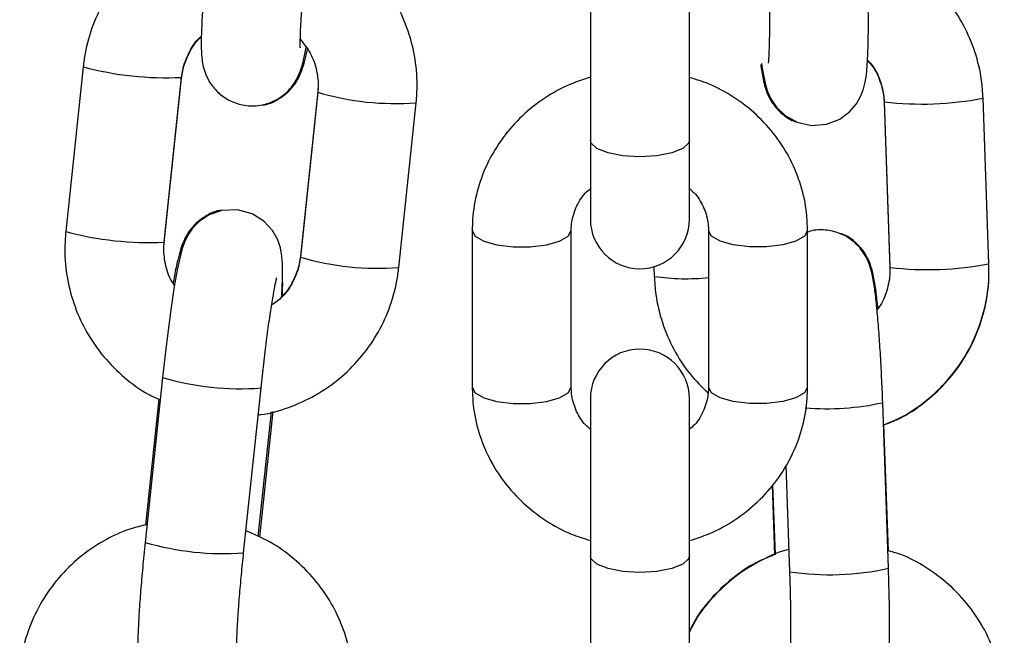
# Model space of a CAD drawing. Units: millimetres. Extents: x -0.5 to 13.6, y 0.5 to 14.9.
# Drawn here: x 11.7 to 11.7, y 12.4 to 12.4 of the extents above; entities that cross this region are included whole.
import ezdxf

# ---------------------------------------------------------------- set-up
doc = ezdxf.new("R2010")
doc.units = ezdxf.units.MM

# ---------------------------------------------------------------- blocks, each defined once
blk = doc.blocks.new('K086A-B')
at = {"color": 7, "linetype": 'Continuous', "lineweight": 25}
for p, q in [((11.70362021261679, 12.39798290807994), (11.70362021261679, 12.38817339243724)), ((11.7098202126166, 12.38817339243724), (11.7098202126166, 12.39798290807994)), ((11.67185656985146, 12.39278198913962), (11.67076947383373, 12.3824582532593)), ((11.67693538357469, 12.38180897900384), (11.67802247959333, 12.39213271488416)), ((11.67693538357469, 12.38175382052577), (11.67802247959333, 12.39207755640609)), ((11.67801679214825, 12.39212296797677), (11.67802247959333, 12.39213271488416)), ((11.67801679214825, 12.39209091642851), (11.67802247959333, 12.39207755640609)), ((11.6865650161202, 12.39147164477436), (11.68654804014239, 12.39124073351422)), ((11.68654804014239, 12.39124073351422), (11.68546094412466, 12.3809169976339)), ((11.68654804014239, 12.39118557503616), (11.68546094412466, 12.38086183915584)), ((11.72857844711996, 12.38044248276037), (11.72821549235448, 12.39081676108162)), ((11.69162685386653, 12.38021256490038), (11.69271394988425, 12.3905363007807)), ((11.72201928334323, 12.39059998035555), (11.72238223810871, 12.38022570203384)), ((11.72201928334323, 12.39054482187748), (11.72238223810871, 12.38017054355623)), ((11.72202097752723, 12.39055155574943), (11.72201929034179, 12.3905446559902)), ((11.72202505488747, 12.39058903202385), (11.72201930836616, 12.39059952393791)), ((11.70362021261679, 12.38817339243724), (11.70362021261679, 12.38323138481292)), ((11.7098202126166, 12.38323138481292), (11.7098202126166, 12.38817339243724)), ((11.69622021261728, 12.38251966995449), (11.69622021261728, 12.37271015431224)), ((11.70242021261709, 12.37271015431224), (11.70242021261709, 12.38251966995449)), ((11.7110202126172, 12.38251966995449), (11.7110202126172, 12.37271015431224)), ((11.71722021261701, 12.37271015431224), (11.71722021261701, 12.38251966995449)), ((11.67691840759688, 12.38152290926564), (11.67693538357469, 12.38175382052577)), ((11.67692969613052, 12.38179923209645), (11.67693540023572, 12.38180914948498)), ((11.67692969613052, 12.38176718054865), (11.67693542245559, 12.38175427767601)), ((11.68546789131449, 12.3809278139629), (11.68546096798253, 12.38091720585089)), ((11.70759777227193, 12.38025818972164), (11.70761884203546, 12.37965595600826)), ((11.72238800965295, 12.3802147537026), (11.72238223810871, 12.38022570203384)), ((11.72238800965295, 12.3801827021548), (11.72238223810871, 12.38017054355623)), ((11.67682969686428, 12.37331492796056), (11.67574260084655, 12.3629911920807)), ((11.68190851058842, 12.36234191782523), (11.68299560660614, 12.3726656537051)), ((11.67659261039478, 12.37196524140745), (11.67576200427846, 12.36407729220855)), ((11.70362021261679, 12.37199843945382), (11.70362021261679, 12.36214044707776)), ((11.7098202126166, 12.36214044707776), (11.7098202126166, 12.37199843945382)), ((11.72229038381591, 12.36136793752348), (11.72192742905043, 12.37174221584473)), ((11.68282826214943, 12.36335064817376), (11.68365170404684, 12.37117056151783)), ((11.68292064001105, 12.36332609231795), (11.68374933783469, 12.37119591919236)), ((11.72228354421475, 12.36246526591549), (11.72200701120198, 12.37036936502454)), ((11.7158606131701, 12.36782701184529), (11.71609417480466, 12.36115115679695)), ((11.71503086965129, 12.36660440814876), (11.71518459847937, 12.36221040152304)), ((11.71500056928233, 12.3665686456352), (11.71515285539261, 12.36221587597993)), ((11.70362021261679, 12.36214044707776), (11.70362021261679, 12.35233093143506)), ((11.7098202126166, 12.35233093143506), (11.7098202126166, 12.36214044707776))]:
    blk.add_line(p, q, dxfattribs=at)
at = {"color": 7, "linetype": 'Continuous', "lineweight": 25, "flags": 128}
for points in [[(11.7143472360425, 12.39299700283755), (11.71440135293904, 12.39257336563469), (11.71458411410311, 12.39164846793483), (11.71471633508952, 12.39123033126862), (11.71492509334565, 12.39077167951518), (11.71526838357602, 12.39026142874809), (11.71581149426345, 12.38973944665895), (11.71656110306447, 12.3893206133007), (11.71746340133575, 12.38911512031837), (11.7184063312692, 12.38918731371314), (11.71923577067298, 12.38950992045102), (11.71984993772856, 12.38996262428191), (11.72028445816011, 12.39046934168891), (11.72056632450074, 12.39096588367829), (11.72073325429972, 12.39140691451985), (11.72083498375594, 12.39181429393193), (11.72090761201924, 12.39227376466033), (11.7209801034154, 12.39312800421749), (11.72101964359115, 12.39415665351453), (11.72103468065632, 12.39546013456493), (11.7210244812635, 12.39688441236785), (11.72099167557315, 12.3984032057333), (11.72096420294145, 12.39927395446693), (11.72096420294145, 12.39927395446693)], [(11.7098202126166, 12.38817339243724), (11.70977311665081, 12.38799458699395), (11.70940489136899, 12.38765854268286), (11.70871285420651, 12.3873845968501), (11.70778047506099, 12.38720579140681), (11.70672021261669, 12.38714369292848), (11.70565995017239, 12.38720579140681), (11.70472757102687, 12.3873845968501), (11.7040355338653, 12.38765854268286), (11.70366730858257, 12.38799458699395), (11.70362021261679, 12.38817339243724)], [(11.68430416578338, 12.37836576729205), (11.68430820648917, 12.37842933561797), (11.68435076759886, 12.37949363219923), (11.68434843432476, 12.38040366814539), (11.68430803962508, 12.38093020375754), (11.68421126431656, 12.38144709118797), (11.68403960033482, 12.38194749448985), (11.6837149149136, 12.38252498237807), (11.68318200737247, 12.38310726955206), (11.68243232167004, 12.38357944234394), (11.68152979932472, 12.38382879447045), (11.68053564069067, 12.38378806935043), (11.67974972458194, 12.38351513318912), (11.6791463305475, 12.38311755736413), (11.67870619854546, 12.38266761708974), (11.67840991083483, 12.38223054723221), (11.67821858555124, 12.38184056667706), (11.67808015116987, 12.3814638839558), (11.67794518060362, 12.38098279509495), (11.6777470086912, 12.38005579341279), (11.67756550471166, 12.37901382875589), (11.67736783851285, 12.37770882457062), (11.67717467637283, 12.37627828418545), (11.67698945138398, 12.37475916467702), (11.67682969686428, 12.37331492796056), (11.67682969686428, 12.37331492796056)], [(11.69622021295288, 12.38251919048389), (11.69640716549236, 12.38216749198091), (11.69694547484358, 12.3818577918687), (11.69777021261723, 12.38162792402181), (11.69878190326597, 12.38150561389511), (11.69985852196749, 12.38150561389511), (11.70087021261714, 12.38162792402181), (11.70169495039079, 12.3818577918687), (11.7022332597411, 12.38216749198091), (11.70242021261709, 12.38251966995449)], [(11.71722021231415, 12.38251921519941), (11.71703325974102, 12.38216749198091), (11.71649495039071, 12.3818577918687), (11.71567021261706, 12.38162792402181), (11.71465852196741, 12.38150561389511), (11.71358190326589, 12.38150561389511), (11.71257021261716, 12.38162792402181), (11.7117454748435, 12.3818577918687), (11.71120716549229, 12.38216749198091), (11.7110202126172, 12.38251966995449)], [(11.69622021261728, 12.37271015431224), (11.69640716549236, 12.37235797633866), (11.69694547484358, 12.372048276226), (11.69777021261723, 12.37181840837911), (11.69878190326597, 12.37169609825241), (11.69985852196749, 12.37169609825241), (11.70087021261714, 12.37181840837911), (11.70169495039079, 12.372048276226), (11.7022332597411, 12.37235797633866), (11.70242021261709, 12.37271015431224), (11.70242021261709, 12.37271015431224)], [(11.71722021261701, 12.37271015431224), (11.71703325974102, 12.37235797633866), (11.71649495039071, 12.372048276226), (11.71567021261706, 12.37181840837911), (11.71465852196741, 12.37169609825241), (11.71358190326589, 12.37169609825241), (11.71257021261716, 12.37181840837911), (11.7117454748435, 12.372048276226), (11.71120716549229, 12.37235797633866), (11.7110202126172, 12.37271015431224), (11.7110202126172, 12.37271015431224)], [(11.7098202126166, 12.36214044707776), (11.70977311665081, 12.36196164163448), (11.70940489136899, 12.36162559732338), (11.70871285420651, 12.36135165149108), (11.70778047506099, 12.36117284604779), (11.70672021261669, 12.361110747569), (11.70565995017239, 12.36117284604779), (11.70472757102687, 12.36135165149108), (11.7040355338653, 12.36162559732338), (11.70366730858257, 12.36196164163448), (11.70362021261679, 12.36214044707776)], [(11.71567341691787, 12.35509098589409), (11.71572753381441, 12.35466734869124), (11.71591029497847, 12.35374245099092), (11.71604251596398, 12.35332431432516), (11.7162512742201, 12.35286566257173), (11.71659456445048, 12.35235541180464), (11.71713767513791, 12.3518334297155), (11.71788728393983, 12.35141459635724), (11.71878958221021, 12.35120910337491), (11.71973251214365, 12.35128129676968), (11.72056195154744, 12.35160390350757), (11.72117611860302, 12.35205660733845), (11.72161063903457, 12.35256332474546), (11.72189250537611, 12.35305986673484), (11.72205943517418, 12.3535008975764), (11.7221611646304, 12.35390827698848), (11.72223379289369, 12.35436774771688), (11.72230628428986, 12.35522198727404), (11.72234582446561, 12.35625063657108), (11.72236086153078, 12.35755411762148), (11.72235066213796, 12.3589783954244), (11.72231785644761, 12.36049718878985), (11.72229038381591, 12.36136793752348), (11.72229038381591, 12.36136793752348)]]:
    blk.add_lwpolyline(points, dxfattribs=at)
at = {"color": 7, "linetype": 'Continuous', "lineweight": 25}
for centre, radius, start, end in [((11.6770640648532, 12.41233890967442), 0.02023837908581217, 255.089610846404, 272.6982118760125), ((11.69139486577513, 12.40760961365868), 0.01712427409800572, 253.5583753332692, 274.4178446514757), ((11.72438678792912, 12.41064250179215), 0.02019206360704727, 263.2831142564909, 280.9302784091736), ((11.70672021261669, 12.38323138481292), 0.003100000000000364, 180, 0), ((11.67597697078088, 12.40201520617484), 0.02023841133893231, 255.0896293165744, 272.6982020591355), ((11.69030691961632, 12.39727993582892), 0.0171183345227041, 253.5554753836495, 274.4222644101933), ((11.72474974291561, 12.40026824579809), 0.02019208580658434, 263.2831210438023, 280.9302656397981), ((11.70958508783622, 12.39264029954529), 0.01313237600873906, 261.3890062092449, 276.2738946132167), ((11.70672021261669, 12.37199843945382), 0.003100000000000364, 0, 180), ((11.68168278304927, 12.38980625338354), 0.01719052468009434, 253.6018008575363, 274.3799739969812), ((11.71838928994419, 12.38816736330546), 0.01680184625738302, 265.5283554431597, 282.1563586017035), ((11.68059865705834, 12.37950502150534), 0.01721301380365449, 253.6135011713211, 274.3642386230687), ((11.71860332167796, 12.37809362946746), 0.01712726476151149, 261.5758407289163, 282.4316279302197)]:
    blk.add_arc(centre, radius, start, end, dxfattribs=at)
for points, knots in [([(11.67983171967115, 12.40182399252217), (11.67947048448275, 12.40174101320463), (11.67851747276234, 12.40152209692906), (11.67707981753154, 12.40082814784), (11.67557196697397, 12.39980402231049), (11.6742698816164, 12.39852174466841), (11.67320712415165, 12.39703675924102), (11.67242167549955, 12.39538910700367), (11.67200776936022, 12.39394336917712), (11.67189303446628, 12.39306207785148), (11.67185656985146, 12.39278198913962)], [0, 0, 0, 0, 0.08628688422918476, 0.2276423077869724, 0.3689719429156574, 0.5102817633771288, 0.6515794070075768, 0.7928725351714663, 0.9341715239642752, 0.9999999999999999, 0.9999999999999999, 0.9999999999999999, 0.9999999999999999]), ([(11.69271394988425, 12.3905363007807), (11.69274139576499, 12.390913314925), (11.69281286733201, 12.3918950940315), (11.69265728445351, 12.39348876797021), (11.69218503424452, 12.39525413753972), (11.69140995758551, 12.39691218763664), (11.6903621827463, 12.39841403210403), (11.68906815487424, 12.39970605287499), (11.68761766525711, 12.40075391067012), (11.68654188195012, 12.40121580994764), (11.68602531156137, 12.40143760506862)], [0, 0, 0, 0, 0.08251800014782866, 0.2148843740571467, 0.347367222532631, 0.4798779674375596, 0.6124142851301417, 0.7449710694277176, 0.8775400280464213, 1, 1, 1, 1]), ([(11.67971468245048, 12.40071253471979), (11.67968671124925, 12.40044226032842), (11.67960526992681, 12.39965532580391), (11.6794869942554, 12.39838098475593), (11.67937395255138, 12.39697145822811), (11.67929394734927, 12.39571452172186), (11.67925053771467, 12.39463676056448), (11.67924960452399, 12.39388395145033), (11.67928550811792, 12.39331818170604), (11.67936686461451, 12.39280375923772), (11.67955594389003, 12.39222054184529), (11.67988726306192, 12.39162079590506), (11.68042294639998, 12.39103202736942), (11.68117196071615, 12.39055905529131), (11.68209231812978, 12.39030429547074), (11.68303063493511, 12.39034312161994), (11.68384471457501, 12.39062697636155), (11.6844617445571, 12.39103543119018), (11.68490994382626, 12.39149821172805), (11.68521567813002, 12.39196105295423), (11.68541230721928, 12.39237978276105), (11.68555263523229, 12.39278132563368), (11.68568462341989, 12.39325792783939), (11.68577622326245, 12.39371341249262), (11.68583053597411, 12.39398348508621)], [0, 0, 0, 0, 0.03674166618116753, 0.106977525672875, 0.1775183989347261, 0.2486331343418181, 0.3210784817594986, 0.3973262106016481, 0.4435135478116083, 0.4798819452163776, 0.5083677557941523, 0.5401688568509256, 0.5765548850687051, 0.6168697030871643, 0.6593060577881183, 0.7043990564560876, 0.742243415956972, 0.775466137861192, 0.8052782964923366, 0.8324267149442142, 0.8591243772618388, 0.8903298294055021, 0.9349727654272676, 1, 1, 1, 1]), ([(11.68545701011988, 12.39398871929507), (11.68545731631309, 12.39398577261682), (11.68545979663702, 12.39396190298839), (11.68545029591803, 12.39411372249424), (11.68545275079157, 12.39447596807213), (11.68547463933681, 12.39514764664455), (11.68552931406555, 12.39610332967095), (11.68561872561839, 12.39730630876011), (11.68573642852278, 12.39865217515035), (11.68583334691482, 12.39960081997651), (11.68588059219235, 12.40006326046432)], [0, 0, 0, 0, 0.01236655296301668, 0.1001755215964217, 0.2137774279473379, 0.3530608017742089, 0.5087625816136235, 0.6727357753828054, 0.8404669233982418, 1, 1, 1, 1]), ([(11.72821549235448, 12.39081676108162), (11.7281901043192, 12.39119390295173), (11.72812398383883, 12.39217612947505), (11.72774759029597, 12.39373155630483), (11.72703352970382, 12.39541145525664), (11.72603436226325, 12.39694022482809), (11.72478834051651, 12.39827739872908), (11.72332444310485, 12.39936045772902), (11.72201699711457, 12.40007458069567), (11.72117923988424, 12.40030978299046), (11.72092547079444, 12.40038102925337)], [0, 0, 0, 0, 0.08829383939653719, 0.2299520625371018, 0.3716978631912408, 0.5134139624426216, 0.6551046934462724, 0.7967778151943287, 0.9384409864112234, 1, 1, 1, 1]), ([(11.7147679939302, 12.3990571737404), (11.71477654663738, 12.39879840642061), (11.71480141123209, 12.39804611316458), (11.71482763480197, 12.39683615743616), (11.7148381868268, 12.39552241400179), (11.71482813621913, 12.39440773852039), (11.71479867173491, 12.39359007054691), (11.7147717050533, 12.39315590155911), (11.71474431315744, 12.39297251309563), (11.71475126949497, 12.39300772384513), (11.71475184904137, 12.39301065732707)], [0, 0, 0, 0, 0.08959898661348682, 0.2604838716242273, 0.4308099837253277, 0.5993184205268075, 0.7639591737697867, 0.8936133910702398, 0.9911367072198934, 1, 1, 1, 1]), ([(11.67802247959333, 12.39213271488416), (11.6780434517026, 12.39228592034169), (11.67811687105621, 12.39282226340583), (11.67846049035814, 12.39368577875121), (11.67889087811944, 12.39440415394438), (11.67922635220237, 12.3946672147581), (11.67925809032693, 12.39469210209563)], [0, 0, 0, 0, 0.1594236641932628, 0.5581118176059958, 0.9581943801524286, 1, 1, 1, 1]), ([(11.67802247959333, 12.39207755640609), (11.6780434703145, 12.3922309706295), (11.67811686749645, 12.39276740628657), (11.67846069906443, 12.3936346417222), (11.67889169281478, 12.39435809911356), (11.67922694380593, 12.39462485815011), (11.67925819897153, 12.39464972786845)], [0, 0, 0, 0, 0.1599187530678572, 0.559179712548144, 0.958902699166969, 1, 1, 1, 1]), ([(11.68545604968984, 12.39451071711801), (11.68568081915635, 12.39422843777811), (11.68614856556303, 12.39364101303318), (11.68651510529378, 12.39256802960927), (11.68659447974222, 12.39172302956285), (11.6865554724767, 12.39127159088821), (11.68654804014239, 12.39118557503616)], [0, 0, 0, 0, 0.2984438481037372, 0.6210631688174454, 0.9277984449507582, 1, 1, 1, 1]), ([(11.68308037823624, 12.39040017190291), (11.68312343544529, 12.39040237001109), (11.68344392374491, 12.39041873121687), (11.68397080396369, 12.39067042947181), (11.68457993573555, 12.39107489060962), (11.68501966411202, 12.39155192795397), (11.68532136245301, 12.39202357464546), (11.68552199745261, 12.39246213284923), (11.68568483270099, 12.39294098338678), (11.68580293790217, 12.39336927831391), (11.68588003010825, 12.39375490572274), (11.68590481896388, 12.39387890349553)], [0, 0, 0, 0, 0.02042459740685143, 0.152026679528647, 0.2685663226293528, 0.3745258055302339, 0.4740047706142388, 0.5787095173838154, 0.7065075735681646, 0.9056280585384745, 1, 1, 1, 1]), ([(11.72098099565517, 12.39315121610343), (11.72106085248322, 12.39307109986248), (11.72141503315141, 12.39271576864894), (11.72178563259729, 12.39190436632907), (11.72199058298282, 12.3910848098144), (11.72201466727745, 12.3906316716434), (11.72201928334323, 12.39054482187748)], [0, 0, 0, 0, 0.1179908332443683, 0.5233124467493605, 0.9086366918419357, 1, 1, 1, 1]), ([(11.72098261532699, 12.39319335233722), (11.7210595779419, 12.39311741034953), (11.72141203392528, 12.39276962840404), (11.72178218828265, 12.39196600695777), (11.72199004685479, 12.39114518953193), (11.72201450459977, 12.39068909551906), (11.72201928334323, 12.39059998035555)], [0, 0, 0, 0, 0.1137694749162197, 0.5210157196205001, 0.9064123595877495, 1, 1, 1, 1]), ([(11.71428773550577, 12.39293294842082), (11.71433247353287, 12.39262286771873), (11.71440620329611, 12.39211184436363), (11.71454705883787, 12.39151754702243), (11.71475892172692, 12.3909380452601), (11.71511577316176, 12.39033904108328), (11.71562572269102, 12.38981018846607), (11.7161296035514, 12.38943901090352), (11.71647531763609, 12.38934783626564), (11.7165455139442, 12.3893293235019)], [0, 0, 0, 0, 0.2712560685979118, 0.4470390616863464, 0.5918148023457457, 0.6992298468749143, 0.8245983747803944, 0.9643851751182233, 1, 1, 1, 1]), ([(11.70362021261679, 12.39213029585835), (11.70312490923004, 12.39196860122411), (11.70204936386142, 12.39161748326342), (11.7005480087604, 12.39073294914078), (11.69914780386751, 12.38958008517602), (11.69798279499844, 12.38820308201821), (11.6970846137923, 12.38665541027331), (11.69648571928008, 12.3849839176678), (11.6962442896496, 12.38358256777201), (11.6962256216433, 12.38275845528369), (11.69622021261728, 12.38251966995449)], [0, 0, 0, 0, 0.1182781435259302, 0.2568395712630964, 0.3951989052611414, 0.5332111678889151, 0.6707598264663069, 0.8077853037974012, 0.9443060867690772, 1, 1, 1, 1]), ([(11.71722021261701, 12.38251966995449), (11.71720758461868, 12.38288949499838), (11.71717507454594, 12.38384158885492), (11.71684900225171, 12.38535315529816), (11.71619294347636, 12.38698672114378), (11.71524964879552, 12.38848468079414), (11.71405427178104, 12.38980696099316), (11.71263523469077, 12.39090196405277), (11.71120966222714, 12.39169775378605), (11.71022586163361, 12.39199465607317), (11.7098202126166, 12.39211707734603)], [0, 0, 0, 0, 0.08625312704761452, 0.22205384350941, 0.357867527724717, 0.4938016455342823, 0.6300322109510411, 0.7666785655393145, 0.903794924295185, 1, 1, 1, 1]), ([(11.70242021261709, 12.38251966995449), (11.70242470594383, 12.38265283356895), (11.7024409727477, 12.38313491434383), (11.70268008827532, 12.38394402624181), (11.70310308974274, 12.38471931453796), (11.7035091672509, 12.38506203090583), (11.70362021261679, 12.38515574962639)], [0, 0, 0, 0, 0.1391920382178074, 0.50390495914656, 0.8643385698125398, 1, 1, 1, 1]), ([(11.7098202126166, 12.38515804571443), (11.70995229711241, 12.38504080072107), (11.71035585686639, 12.38468258032026), (11.71077090131019, 12.3839145946813), (11.71099864499445, 12.38313160117377), (11.71101532489172, 12.38265834781078), (11.7110202126172, 12.38251966995449)], [0, 0, 0, 0, 0.1654679866583936, 0.5055568400319344, 0.8551128785060087, 1, 1, 1, 1]), ([(11.6805284796377, 12.38378558243085), (11.68048542242866, 12.38378338434222), (11.68016493412359, 12.38376702327832), (11.67963805406669, 12.3835153196701), (11.67902892166547, 12.3831108793388), (11.67858919530716, 12.38263377527073), (11.67828748990667, 12.38216236197241), (11.67808688430285, 12.38172283193899), (11.67792388738087, 12.38124932639266), (11.67776157881088, 12.38062120294762), (11.67761735096645, 12.37994511938905), (11.67752422390584, 12.37938422013758), (11.67749838454109, 12.3792285910381)], [0, 0, 0, 0, 0.01621274590801256, 0.1206765488337753, 0.2131840085459218, 0.2972930922428595, 0.3762580359295159, 0.4593711284853474, 0.5608153514055896, 0.7188742723972033, 0.9219978567726397, 1, 1, 1, 1]), ([(11.67076947383373, 12.3824582532593), (11.67074202730271, 12.38208123789491), (11.67067055404039, 12.381099455612), (11.67082615557536, 12.37950581665564), (11.67129832918761, 12.3777403034569), (11.67207369101141, 12.37608278807829), (11.67312040153263, 12.37457894788486), (11.67441840229583, 12.37329437677681), (11.67562335310538, 12.37239240183908), (11.67643113493103, 12.3720342651277), (11.67668307996371, 12.37192256322669)], [0, 0, 0, 0, 0.08800701791540223, 0.2291782753279065, 0.3704737550823594, 0.5117989869098325, 0.6531514926021247, 0.7945258263182313, 0.9359131441795632, 1, 1, 1, 1]), ([(11.72192742905043, 12.37174221584473), (11.72191735352351, 12.37201520743383), (11.72188802950075, 12.3728097278331), (11.72182503383226, 12.37412234186786), (11.72173538472032, 12.37560611699837), (11.72163219266747, 12.376962895627), (11.72151889145278, 12.3781491886175), (11.72138781179308, 12.37916666086085), (11.72127363723701, 12.37981366635859), (11.72109814044814, 12.38040663061065), (11.72088607941203, 12.38089780161908), (11.72052771902179, 12.38144404061904), (11.71998086396741, 12.38197375851996), (11.71922781671072, 12.38239967362824), (11.71833158730294, 12.3825888029146), (11.71762125860494, 12.3825835059115), (11.71727515306282, 12.38244059124008), (11.71722021261701, 12.38241790510892)], [0, 0, 0, 0, 0.05000289234876818, 0.145529458097037, 0.241331973814348, 0.3376428299959348, 0.4351316774699694, 0.5355119697638022, 0.6461240779948597, 0.6905204739922085, 0.7306655870219595, 0.7723660721333904, 0.8202177610648212, 0.873590497640059, 0.930710938653289, 0.9890011239840955, 1, 1, 1, 1]), ([(11.72162625006093, 12.37765004064977), (11.72158815953424, 12.37801818274238), (11.72150903062118, 12.37878295776409), (11.72138751673754, 12.37954115204502), (11.72124551137529, 12.38015370222547), (11.72103351313615, 12.38073144185046), (11.72067668742364, 12.3813307809146), (11.7201667304438, 12.3818595365201), (11.71966285154247, 12.38223073959989), (11.71931713737502, 12.38232191315774), (11.71924694104962, 12.38234042570184)], [0, 0, 0, 0, 0.2045843847397831, 0.4250017325451873, 0.5636991708615334, 0.6779310655801216, 0.762684381308064, 0.8616034710360881, 0.9718989596760773, 1, 1, 1, 1]), ([(11.6775823282809, 12.37911040826248), (11.67752080646222, 12.3791925952296), (11.67722641456783, 12.37958587321282), (11.67697762421847, 12.38043199879257), (11.67688851962646, 12.38127127484358), (11.67692788332659, 12.38172292319996), (11.67693538357469, 12.38180897900384)], [0, 0, 0, 0, 0.1083297403357303, 0.5183753976875305, 0.9082326066631924, 1, 1, 1, 1]), ([(11.68546094412466, 12.38086183915584), (11.68543978904779, 12.38070882565489), (11.68536572916071, 12.38017315459365), (11.68503255968642, 12.37929867602497), (11.68443302112098, 12.37840888188157), (11.68388972344963, 12.37801497487908), (11.68366028250455, 12.37784862335593)], [0, 0, 0, 0, 0.1274706458836776, 0.4462503996853689, 0.7661450835308418, 1, 1, 1, 1]), ([(11.68546094412466, 12.3809169976339), (11.68544000203235, 12.38076353309998), (11.68536677489044, 12.38022692152481), (11.68502017613571, 12.3793625489343), (11.68461571764999, 12.37866208302103), (11.68431073330646, 12.37841445508866), (11.68430707163077, 12.37841148204097)], [0, 0, 0, 0, 0.1659321102269428, 0.5802063105123223, 0.9949599113469142, 1, 1, 1, 1]), ([(11.68281816394881, 12.37098054852686), (11.68286740711244, 12.37098421411702), (11.68352150963745, 12.3710329045648), (11.68474130616267, 12.37142068669482), (11.68640627562707, 12.37215251581438), (11.68791074162835, 12.37319425281794), (11.68921373370575, 12.37447181235984), (11.69027624815533, 12.37595806231184), (11.69106176226922, 12.37760537392114), (11.69147565291985, 12.37905119234438), (11.69159038890428, 12.3799324779925), (11.69162685386653, 12.38021256490038)], [0, 0, 0, 0, 0.01079163484810196, 0.1433465083878708, 0.2758745580119982, 0.408378429644749, 0.5408637239981108, 0.6733376019400436, 0.8058072463976335, 0.938282385499155, 1, 1, 1, 1]), ([(11.72238223810871, 12.38022570203384), (11.72238288004644, 12.3800709035113), (11.72238512594265, 12.37952932250346), (11.72216297714784, 12.37862449537579), (11.72185384738203, 12.37786800281219), (11.72157905379607, 12.37757462512491), (11.7215698018639, 12.37756474749131)], [0, 0, 0, 0, 0.1642700138215651, 0.5747181437272725, 0.9856813292578022, 1, 1, 1, 1]), ([(11.72197591678594, 12.37035629862339), (11.72230945333229, 12.37048574184473), (11.7232097669579, 12.37083514732149), (11.72452474772888, 12.37172226388202), (11.72587553689516, 12.37295226470087), (11.72698678805262, 12.37440913130786), (11.72783303577706, 12.37603260221204), (11.72838187756986, 12.37777766729459), (11.72859063350586, 12.37926968797046), (11.72858138697154, 12.38015955700303), (11.72857844711996, 12.38044248276037)], [0, 0, 0, 0, 0.08339644883079764, 0.2251116403722583, 0.3668545268229195, 0.5086181349998932, 0.6503910375685578, 0.7921616544833008, 0.9339196901667094, 0.9999999999999999, 0.9999999999999999, 0.9999999999999999, 0.9999999999999999]), ([(11.72197656051447, 12.37033789902853), (11.7223119631575, 12.3704664750644), (11.7232140463542, 12.37081228713259), (11.72453038003949, 12.37169426558876), (11.72588021552599, 12.37291785089064), (11.72699015307387, 12.37436881503163), (11.72783498112893, 12.37598706305289), (11.72838264163, 12.37772782354068), (11.7285906821611, 12.37921673535311), (11.72858139668859, 12.38010512401115), (11.72857844711996, 12.38038732428276)], [0, 0, 0, 0, 0.08388719918608795, 0.2256190713954192, 0.3673234033830043, 0.5090083902171371, 0.6506823329461047, 0.7923559191280853, 0.9340410129253915, 1, 1, 1, 1]), ([(11.68299560660614, 12.3726656537051), (11.6830233493314, 12.37292468177702), (11.6831040571982, 12.37367823439854), (11.68324992045234, 12.37491978647404), (11.68342928759228, 12.37630765141512), (11.6836062662236, 12.37753969729874), (11.68376551580275, 12.37851704956438), (11.68388723580336, 12.37916762224222), (11.68396991759744, 12.37952254158154), (11.68397780276098, 12.37954877454376), (11.68398075135008, 12.37955858413352)], [0, 0, 0, 0, 0.08093766773095337, 0.2354601619983176, 0.3898398575606624, 0.5432481794219842, 0.694576299752248, 0.8251243312743453, 0.9346067535558193, 1, 1, 1, 1]), ([(11.70761884203546, 12.37965595600826), (11.70764426383392, 12.37927885170893), (11.70771047224514, 12.37829672303587), (11.70808589740807, 12.37674021859311), (11.70880393249934, 12.37506474245765), (11.70976607464798, 12.37355442364196), (11.71059727537466, 12.37272678727004), (11.71099825909494, 12.37232752304772)], [0, 0, 0, 0, 0.1367835465181874, 0.3562384290679108, 0.5758289854424383, 0.7953735288309491, 1, 1, 1, 1]), ([(11.68433079072327, 12.37839382311176), (11.68433907009001, 12.37859120041185), (11.68435651417747, 12.37900706158644), (11.68435254976828, 12.37932111689588), (11.68435046695902, 12.37948611431511)], [0, 0, 0, 0, 0.4746230536921954, 1, 1, 1, 1]), ([(11.69622021261728, 12.37271015431224), (11.6962328406147, 12.37234032926835), (11.69626535068835, 12.37138823541227), (11.69659142298167, 12.36987666896857), (11.69724748175793, 12.36824310312295), (11.69819077643786, 12.3667451434726), (11.69938615345325, 12.36542286327358), (11.70080519054352, 12.36432786021396), (11.70223076300624, 12.36353207048114), (11.70321456359978, 12.36323516819357), (11.70362021261679, 12.36311274692071)], [0, 0, 0, 0, 0.08625312704751709, 0.2220538435091582, 0.3578675277243127, 0.4938016455337236, 0.6300322109503286, 0.7666785655384483, 0.903794924294164, 1, 1, 1, 1]), ([(11.70362021261679, 12.3700717785523), (11.70348812812188, 12.37018902354566), (11.7030845683679, 12.37054724394648), (11.7026695239241, 12.37131522958543), (11.70244178023893, 12.37209822309296), (11.70242510034166, 12.37257147645596), (11.70242021261709, 12.37271015431224)], [0, 0, 0, 0, 0.1654679866636039, 0.505556840035025, 0.8551128785069207, 1, 1, 1, 1]), ([(11.7110202126172, 12.37271015431224), (11.71101571929046, 12.37257699069778), (11.71099945248568, 12.37209490992291), (11.71076033695897, 12.37128579802493), (11.71033733549155, 12.37051050972923), (11.70993125798339, 12.37016779336091), (11.7098202126166, 12.37007407464034)], [0, 0, 0, 0, 0.1391920382187551, 0.5039049591496049, 0.8643385698177536, 1, 1, 1, 1]), ([(11.7098202126166, 12.36309952840838), (11.71031551600334, 12.36326122304263), (11.71139106137196, 12.36361234100332), (11.71289241647299, 12.36449687512595), (11.71429262136678, 12.36564973909071), (11.71545763023494, 12.36702674224853), (11.71635581144108, 12.36857441399343), (11.7169547059533, 12.37024590659894), (11.71719613558469, 12.37164725649473), (11.71721480359099, 12.37247136898304), (11.71722021261701, 12.37271015431224)], [0, 0, 0, 0, 0.1182781435248829, 0.2568395712622206, 0.3951989052604457, 0.5332111678883779, 0.6707598264659267, 0.8077853037971473, 0.9443060867690133, 0.9999999999999999, 0.9999999999999999, 0.9999999999999999, 0.9999999999999999]), ([(11.67585963806721, 12.36410264988262), (11.67549840287791, 12.36401967056509), (11.6745453911575, 12.36380075428951), (11.6731077359267, 12.36310680520091), (11.67159988537003, 12.3620826796714), (11.67029780001247, 12.36080040202887), (11.66923504254772, 12.35931541660193), (11.66844959389562, 12.35766776436412), (11.66803568775629, 12.35622202653758), (11.66792095286235, 12.35534073521239), (11.66788448824753, 12.35506064650008)], [0, 0, 0, 0, 0.08628688422918476, 0.2276423077869724, 0.3689719429156574, 0.5102817633771288, 0.6515794070075768, 0.7928725351714663, 0.9341715239642752, 0.9999999999999999, 0.9999999999999999, 0.9999999999999999, 0.9999999999999999]), ([(11.68874186828032, 12.35281495814161), (11.68876931416014, 12.35319197228591), (11.68884078572808, 12.35417375139195), (11.68868520284957, 12.35576742533112), (11.68821295264059, 12.35753279490064), (11.68743787598158, 12.35919084499756), (11.68639010114237, 12.36069268946449), (11.68509607327031, 12.36198471023545), (11.68364558365318, 12.36303256803058), (11.68256980034528, 12.3634944673081), (11.68205322995744, 12.36371626242953)], [0, 0, 0, 0, 0.08251800014782866, 0.2148843740571467, 0.347367222532631, 0.4798779674375596, 0.6124142851301417, 0.7449710694277176, 0.8775400280464213, 1, 1, 1, 1]), ([(11.67574260084655, 12.3629911920807), (11.67571462964532, 12.36272091768933), (11.67563318832288, 12.36193398316436), (11.67551491265147, 12.36065964211639), (11.67540187094744, 12.35925011558902), (11.67532186574443, 12.35799317908277), (11.67527845611074, 12.35691541792494), (11.67527752292006, 12.35616260881125), (11.67531342651398, 12.35559683906695), (11.67539478301058, 12.35508241659818), (11.67558386228609, 12.3544991992062), (11.67591518145707, 12.35389945326597), (11.67645086479604, 12.35331068473033), (11.67719987911221, 12.35283771265176), (11.67812023652585, 12.35258295283165), (11.67905855333118, 12.35262177898085), (11.67987263297016, 12.35290563372246), (11.68048966295317, 12.35331408855109), (11.68093786222233, 12.35377686908896), (11.68124359652518, 12.35423971031514), (11.68144022561535, 12.35465844012151), (11.68158055362835, 12.35505998299459), (11.68171254181596, 12.3555365852003), (11.68180414165761, 12.35599206985353), (11.68185845437018, 12.35626214244712)], [0, 0, 0, 0, 0.03674166618116753, 0.106977525672875, 0.1775183989347261, 0.2486331343418181, 0.3210784817594986, 0.3973262106016481, 0.4435135478116083, 0.4798819452163776, 0.5083677557941523, 0.5401688568509256, 0.5765548850687051, 0.6168697030871643, 0.6593060577881183, 0.7043990564560876, 0.742243415956972, 0.775466137861192, 0.8052782964923366, 0.8324267149442142, 0.8591243772618388, 0.8903298294055021, 0.9349727654272676, 1, 1, 1, 1]), ([(11.68148492851595, 12.35626737665552), (11.68148523470916, 12.35626442997773), (11.68148771503309, 12.35624056034885), (11.6814782143141, 12.35639237985515), (11.68148066918764, 12.35675462543259), (11.68150255773287, 12.35742630400546), (11.68155723246162, 12.35838198703141), (11.68164664401354, 12.35958496612102), (11.68176434691884, 12.36093083251126), (11.68186126530998, 12.36187947733697), (11.68190851058842, 12.36234191782523)], [0, 0, 0, 0, 0.01236655296301668, 0.1001755215964217, 0.2137774279473379, 0.3530608017742089, 0.5087625816136235, 0.6727357753828054, 0.8404669233982418, 1, 1, 1, 1]), ([(11.71604560365302, 12.36253945830413), (11.71598862139161, 12.36252686147145), (11.71533910248525, 12.36238327501087), (11.71417792784212, 12.36182166293565), (11.71262847811011, 12.36085931333992), (11.71129588320708, 12.35960577895457), (11.71034093021752, 12.35842828708473), (11.70994678008845, 12.35762383445081), (11.7098202126166, 12.35736551273885)], [0, 0, 0, 0, 0.02104008512593172, 0.2398278492397507, 0.4586641693759745, 0.6775432559365316, 0.8964543409461173, 1, 1, 1, 1]), ([(11.72954167322894, 12.35291074413817), (11.72951628519366, 12.35328788600827), (11.72945016471329, 12.35427011253159), (11.72907377117042, 12.35582553936138), (11.72835971057828, 12.35750543831318), (11.72736054313771, 12.35903420788463), (11.72611452139097, 12.36037138178563), (11.7246506239793, 12.36145444078556), (11.72334317798994, 12.36216856375222), (11.7225054207587, 12.36240376604655), (11.72225165166981, 12.36247501230991)], [0, 0, 0, 0, 0.08829383939653719, 0.2299520625371018, 0.3716978631912408, 0.5134139624426216, 0.6551046934462724, 0.7967778151943287, 0.9384409864112234, 1, 1, 1, 1]), ([(11.71518395475085, 12.36222880111791), (11.71484864844513, 12.36210017509484), (11.71394682435164, 12.36175422858423), (11.71262750882977, 12.36087379732589), (11.71128997774611, 12.35964382759039), (11.71033854747691, 12.35846886253739), (11.70994574340273, 12.35766899261444), (11.7098202126166, 12.35741337332183)], [0, 0, 0, 0, 0.1457503882709734, 0.3920033995197233, 0.6382085608217412, 0.8843801107545132, 1, 1, 1, 1]), ([(11.71609417480466, 12.36115115679695), (11.71610272751275, 12.36089238947716), (11.71612759210655, 12.36014009622113), (11.71615381567642, 12.35893014049225), (11.71616436770126, 12.35761639705834), (11.7161543170945, 12.35650172157693), (11.71612485261028, 12.35568405360345), (11.71609788592776, 12.35524988461566), (11.7160704940319, 12.35506649615218), (11.71607745036943, 12.35510170690168), (11.71607802991673, 12.35510464038362)], [0, 0, 0, 0, 0.08959898661348682, 0.2604838716242273, 0.4308099837253277, 0.5993184205268075, 0.7639591737697867, 0.8936133910702398, 0.9911367072198934, 1, 1, 1, 1])]:
    blk.add_open_spline(points, degree=3, knots=knots, dxfattribs=at)

msp = doc.modelspace()

# ---------------------------------------------------------------- block references
msp.add_blockref('K086A-B', (0, 0))

doc.saveas('drawing.dxf')
